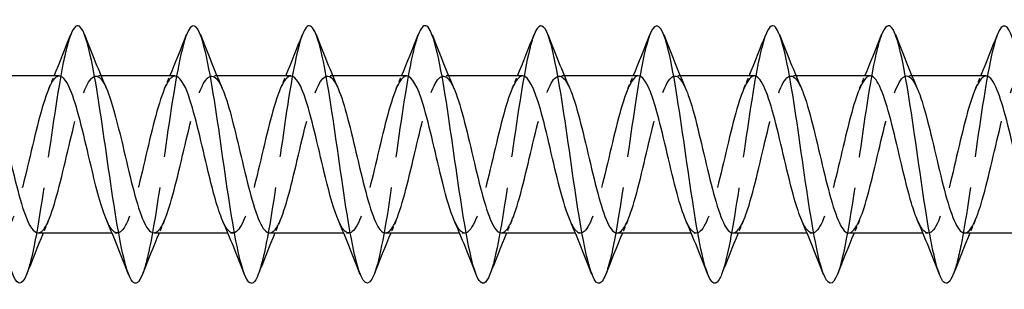
# Model space of a CAD drawing. Units: millimetres. Extents: x 1616 to 2727, y 1164 to 1641.
# Drawn here: x 2079 to 2117, y 1629 to 1639 of the extents above; entities that cross this region are included whole.
import ezdxf

# ---------------------------------------------------------------- set-up
doc = ezdxf.new("R2010")
doc.units = ezdxf.units.MM
doc.linetypes.add('DASHED', pattern=[0.2067, 0.1654, -0.0413])
doc.layers.add('Hidden', color=6, linetype='DASHED', lineweight=25)
doc.layers.add('Part', color=7, linetype='Continuous', lineweight=25)

msp = doc.modelspace()

# ---------------------------------------------------------------- linework, layer by layer
at = {"layer": 'Hidden', "ltscale": 0.386819}
for p, q in [((2082.188, 1637.25), (2081.985, 1637.25)), ((2086.688, 1637.25), (2086.485, 1637.25)), ((2091.188, 1637.25), (2090.985, 1637.25)), ((2095.688, 1637.25), (2095.485, 1637.25)), ((2100.188, 1637.25), (2099.985, 1637.25)), ((2104.688, 1637.25), (2104.485, 1637.25)), ((2109.188, 1637.25), (2108.985, 1637.25)), ((2113.688, 1637.25), (2113.485, 1637.25)), ((2082.815, 1631.15), (2082.612, 1631.15)), ((2087.315, 1631.15), (2087.112, 1631.15)), ((2091.815, 1631.15), (2091.612, 1631.15)), ((2096.315, 1631.15), (2096.112, 1631.15)), ((2100.815, 1631.15), (2100.612, 1631.15)), ((2105.315, 1631.15), (2105.112, 1631.15)), ((2109.815, 1631.15), (2109.612, 1631.15)), ((2114.315, 1631.15), (2114.112, 1631.15))]:
    msp.add_line(p, q, dxfattribs=at)
at = {"layer": 'Hidden', "ltscale": 29.192831}
msp.add_open_spline([(2081.006, 1638.844), (2080.911, 1638.601), (2080.815, 1638.238), (2080.72, 1637.77), (2080.496, 1636.678), (2080.272, 1635.042), (2080.049, 1633.497), (2079.825, 1631.952), (2079.602, 1630.535), (2079.378, 1629.796), (2079.35, 1629.703), (2079.322, 1629.62), (2079.294, 1629.549)], degree=3, knots=[218.715621, 218.715621, 218.715621, 218.715621, 219.116186, 219.116186, 219.116186, 220.05258, 220.05258, 220.05258, 220.988974, 220.988974, 220.988974, 221.107351, 221.107351, 221.107351, 221.107351], dxfattribs=at)
at = {"layer": 'Hidden', "ltscale": 29.192694}
msp.add_open_spline([(2085.506, 1638.85), (2085.476, 1638.773), (2085.445, 1638.682), (2085.414, 1638.578), (2085.191, 1637.825), (2084.967, 1636.398), (2084.743, 1634.851), (2084.52, 1633.303), (2084.296, 1631.673), (2084.073, 1630.593), (2083.98, 1630.143), (2083.887, 1629.792), (2083.794, 1629.556)], degree=3, knots=[212.432435, 212.432435, 212.432435, 212.432435, 212.561429, 212.561429, 212.561429, 213.497823, 213.497823, 213.497823, 214.434217, 214.434217, 214.434217, 214.824166, 214.824166, 214.824166, 214.824166], dxfattribs=at)
at = {"layer": 'Hidden', "ltscale": 29.194294}
msp.add_open_spline([(2090.006, 1638.851), (2089.817, 1638.36), (2089.627, 1637.374), (2089.438, 1636.157), (2089.214, 1634.72), (2088.991, 1632.997), (2088.767, 1631.654), (2088.609, 1630.705), (2088.451, 1629.962), (2088.294, 1629.553)], degree=3, knots=[206.14925, 206.14925, 206.14925, 206.14925, 206.943065, 206.943065, 206.943065, 207.879459, 207.879459, 207.879459, 208.54098, 208.54098, 208.54098, 208.54098], dxfattribs=at)
at = {"layer": 'Hidden', "ltscale": 29.193659}
msp.add_open_spline([(2094.506, 1638.844), (2094.382, 1638.524), (2094.257, 1637.999), (2094.132, 1637.319), (2093.909, 1636.099), (2093.685, 1634.408), (2093.462, 1632.901), (2093.239, 1631.399), (2093.016, 1630.117), (2092.794, 1629.547)], degree=3, knots=[199.866065, 199.866065, 199.866065, 199.866065, 200.388307, 200.388307, 200.388307, 201.324701, 201.324701, 201.324701, 202.257795, 202.257795, 202.257795, 202.257795], dxfattribs=at)
at = {"layer": 'Hidden', "ltscale": 29.191679}
msp.add_open_spline([(2099.006, 1638.847), (2098.947, 1638.696), (2098.887, 1638.498), (2098.827, 1638.253), (2098.603, 1637.339), (2098.38, 1635.805), (2098.156, 1634.244), (2097.933, 1632.683), (2097.709, 1631.135), (2097.486, 1630.199), (2097.422, 1629.931), (2097.358, 1629.715), (2097.294, 1629.554)], degree=3, knots=[193.582879, 193.582879, 193.582879, 193.582879, 193.833549, 193.833549, 193.833549, 194.769943, 194.769943, 194.769943, 195.706337, 195.706337, 195.706337, 195.97461, 195.97461, 195.97461, 195.97461], dxfattribs=at)
at = {"layer": 'Hidden', "ltscale": 29.193617}
msp.add_open_spline([(2103.506, 1638.853), (2103.288, 1638.292), (2103.069, 1637.05), (2102.851, 1635.584), (2102.627, 1634.084), (2102.404, 1632.387), (2102.18, 1631.15), (2102.051, 1630.437), (2101.922, 1629.887), (2101.794, 1629.556)], degree=3, knots=[187.299694, 187.299694, 187.299694, 187.299694, 188.215186, 188.215186, 188.215186, 189.15158, 189.15158, 189.15158, 189.691424, 189.691424, 189.691424, 189.691424], dxfattribs=at)
at = {"layer": 'Hidden', "ltscale": 29.194185}
msp.add_open_spline([(2108.006, 1638.846), (2107.853, 1638.448), (2107.699, 1637.736), (2107.545, 1636.822), (2107.322, 1635.493), (2107.098, 1633.771), (2106.875, 1632.325), (2106.681, 1631.071), (2106.487, 1630.05), (2106.294, 1629.549)], degree=3, knots=[181.016509, 181.016509, 181.016509, 181.016509, 181.660428, 181.660428, 181.660428, 182.596822, 182.596822, 182.596822, 183.408239, 183.408239, 183.408239, 183.408239], dxfattribs=at)
at = {"layer": 'Hidden', "ltscale": 29.192469}
msp.add_open_spline([(2112.506, 1638.844), (2112.418, 1638.619), (2112.329, 1638.289), (2112.24, 1637.868), (2112.016, 1636.807), (2111.793, 1635.188), (2111.569, 1633.637), (2111.346, 1632.086), (2111.122, 1630.642), (2110.899, 1629.865), (2110.864, 1629.743), (2110.829, 1629.638), (2110.794, 1629.55)], degree=3, knots=[174.733324, 174.733324, 174.733324, 174.733324, 175.10567, 175.10567, 175.10567, 176.042064, 176.042064, 176.042064, 176.978458, 176.978458, 176.978458, 177.125054, 177.125054, 177.125054, 177.125054], dxfattribs=at)
at = {"layer": 'Hidden', "ltscale": 29.193058}
msp.add_open_spline([(2117.006, 1638.851), (2116.982, 1638.791), (2116.958, 1638.722), (2116.934, 1638.645), (2116.711, 1637.93), (2116.487, 1636.531), (2116.264, 1634.99), (2116.04, 1633.449), (2115.817, 1631.804), (2115.593, 1630.692), (2115.493, 1630.195), (2115.393, 1629.81), (2115.294, 1629.556)], degree=3, knots=[168.450138, 168.450138, 168.450138, 168.450138, 168.550913, 168.550913, 168.550913, 169.487307, 169.487307, 169.487307, 170.423701, 170.423701, 170.423701, 170.841868, 170.841868, 170.841868, 170.841868], dxfattribs=at)
at = {"layer": 'Hidden', "ltscale": 28.105402}
msp.add_open_spline([(2080.565, 1637.241), (2080.47, 1637.244), (2080.375, 1637.168), (2080.28, 1637.01), (2080.027, 1636.592), (2079.774, 1635.612), (2079.521, 1634.542), (2079.268, 1633.471), (2079.015, 1632.353), (2078.762, 1631.724), (2078.509, 1631.095), (2078.256, 1630.98), (2078.003, 1631.435), (2077.97, 1631.494), (2077.938, 1631.562), (2077.905, 1631.638)], degree=3, knots=[218.340689, 218.340689, 218.340689, 218.340689, 218.739661, 218.739661, 218.739661, 219.799223, 219.799223, 219.799223, 220.858784, 220.858784, 220.858784, 221.918345, 221.918345, 221.918345, 222.055247, 222.055247, 222.055247, 222.055247], dxfattribs=at)
at = {"layer": 'Hidden', "ltscale": 28.105024}
msp.add_open_spline([(2079.735, 1631.158), (2079.821, 1631.155), (2079.907, 1631.217), (2079.993, 1631.346), (2080.246, 1631.726), (2080.499, 1632.677), (2080.752, 1633.742), (2081.005, 1634.807), (2081.258, 1635.943), (2081.511, 1636.606), (2081.764, 1637.268), (2082.016, 1637.429), (2082.269, 1637.012), (2082.311, 1636.943), (2082.353, 1636.859), (2082.395, 1636.761)], degree=3, knots=[-221.482282, -221.482282, -221.482282, -221.482282, -221.121854, -221.121854, -221.121854, -220.062292, -220.062292, -220.062292, -219.002731, -219.002731, -219.002731, -217.943169, -217.943169, -217.943169, -217.767725, -217.767725, -217.767725, -217.767725], dxfattribs=at)
at = {"layer": 'Hidden', "ltscale": 1.015128}
for points in [[(2080.155, 1636.763), (2080.225, 1636.924), (2080.294, 1637.087), (2080.362, 1637.25)], [(2084.655, 1636.763), (2084.725, 1636.924), (2084.794, 1637.087), (2084.862, 1637.25)], [(2089.155, 1636.763), (2089.225, 1636.924), (2089.294, 1637.087), (2089.362, 1637.25)], [(2093.655, 1636.763), (2093.725, 1636.924), (2093.794, 1637.087), (2093.862, 1637.25)], [(2098.155, 1636.763), (2098.225, 1636.924), (2098.294, 1637.087), (2098.362, 1637.25)], [(2102.655, 1636.763), (2102.725, 1636.924), (2102.794, 1637.087), (2102.862, 1637.25)], [(2107.155, 1636.763), (2107.225, 1636.924), (2107.294, 1637.087), (2107.362, 1637.25)], [(2111.655, 1636.763), (2111.725, 1636.924), (2111.794, 1637.087), (2111.862, 1637.25)], [(2116.155, 1636.763), (2116.225, 1636.924), (2116.294, 1637.087), (2116.362, 1637.25)], [(2080.145, 1631.637), (2080.075, 1631.476), (2080.006, 1631.313), (2079.938, 1631.15)], [(2084.645, 1631.637), (2084.575, 1631.476), (2084.506, 1631.313), (2084.438, 1631.15)], [(2089.145, 1631.637), (2089.075, 1631.476), (2089.006, 1631.313), (2088.938, 1631.15)], [(2093.645, 1631.637), (2093.575, 1631.476), (2093.506, 1631.313), (2093.438, 1631.15)], [(2098.145, 1631.637), (2098.075, 1631.476), (2098.006, 1631.313), (2097.938, 1631.15)], [(2102.645, 1631.637), (2102.575, 1631.476), (2102.506, 1631.313), (2102.438, 1631.15)], [(2107.145, 1631.637), (2107.075, 1631.476), (2107.006, 1631.313), (2106.938, 1631.15)], [(2111.645, 1631.637), (2111.575, 1631.476), (2111.506, 1631.313), (2111.438, 1631.15)], [(2116.145, 1631.637), (2116.075, 1631.476), (2116.006, 1631.313), (2115.938, 1631.15)]]:
    msp.add_open_spline(points, degree=3, dxfattribs=at)
at = {"layer": 'Hidden', "ltscale": 28.104759}
msp.add_open_spline([(2085.065, 1637.243), (2084.988, 1637.246), (2084.91, 1637.196), (2084.833, 1637.091), (2084.58, 1636.747), (2084.327, 1635.824), (2084.074, 1634.765), (2083.821, 1633.707), (2083.568, 1632.555), (2083.315, 1631.863), (2083.062, 1631.171), (2082.809, 1630.966), (2082.556, 1631.348), (2082.506, 1631.424), (2082.455, 1631.522), (2082.405, 1631.64)], degree=3, knots=[212.057504, 212.057504, 212.057504, 212.057504, 212.382292, 212.382292, 212.382292, 213.441854, 213.441854, 213.441854, 214.501415, 214.501415, 214.501415, 215.560977, 215.560977, 215.560977, 215.772061, 215.772061, 215.772061, 215.772061], dxfattribs=at)
at = {"layer": 'Hidden', "ltscale": 28.105776}
msp.add_open_spline([(2084.235, 1631.159), (2084.338, 1631.157), (2084.442, 1631.248), (2084.546, 1631.434), (2084.799, 1631.887), (2085.052, 1632.892), (2085.305, 1633.967), (2085.558, 1635.041), (2085.811, 1636.141), (2086.064, 1636.738), (2086.317, 1637.335), (2086.57, 1637.406), (2086.823, 1636.917), (2086.847, 1636.87), (2086.871, 1636.818), (2086.895, 1636.762)], degree=3, knots=[-215.199097, -215.199097, -215.199097, -215.199097, -214.764485, -214.764485, -214.764485, -213.704923, -213.704923, -213.704923, -212.645362, -212.645362, -212.645362, -211.585801, -211.585801, -211.585801, -211.484539, -211.484539, -211.484539, -211.484539], dxfattribs=at)
at = {"layer": 'Hidden', "ltscale": 28.104601}
msp.add_open_spline([(2089.565, 1637.245), (2089.505, 1637.247), (2089.446, 1637.218), (2089.386, 1637.155), (2089.133, 1636.888), (2088.88, 1636.027), (2088.627, 1634.986), (2088.374, 1633.945), (2088.121, 1632.766), (2087.868, 1632.014), (2087.615, 1631.263), (2087.362, 1630.97), (2087.109, 1631.275), (2087.041, 1631.358), (2086.973, 1631.482), (2086.905, 1631.641)], degree=3, knots=[205.774319, 205.774319, 205.774319, 205.774319, 206.024924, 206.024924, 206.024924, 207.084485, 207.084485, 207.084485, 208.144047, 208.144047, 208.144047, 209.203608, 209.203608, 209.203608, 209.488876, 209.488876, 209.488876, 209.488876], dxfattribs=at)
at = {"layer": 'Hidden', "ltscale": 28.106291}
msp.add_open_spline([(2088.735, 1631.16), (2088.856, 1631.159), (2088.978, 1631.284), (2089.099, 1631.536), (2089.352, 1632.061), (2089.605, 1633.115), (2089.858, 1634.193), (2090.111, 1635.27), (2090.364, 1636.327), (2090.617, 1636.856), (2090.87, 1637.386), (2091.123, 1637.366), (2091.376, 1636.807), (2091.382, 1636.792), (2091.389, 1636.778), (2091.395, 1636.763)], degree=3, knots=[-208.915911, -208.915911, -208.915911, -208.915911, -208.407116, -208.407116, -208.407116, -207.347555, -207.347555, -207.347555, -206.287993, -206.287993, -206.287993, -205.228432, -205.228432, -205.228432, -205.201354, -205.201354, -205.201354, -205.201354], dxfattribs=at)
at = {"layer": 'Hidden', "ltscale": 28.105017}
msp.add_open_spline([(2094.065, 1637.247), (2094.023, 1637.249), (2093.981, 1637.234), (2093.939, 1637.203), (2093.686, 1637.014), (2093.433, 1636.22), (2093.18, 1635.202), (2092.927, 1634.185), (2092.674, 1632.984), (2092.421, 1632.178), (2092.168, 1631.372), (2091.915, 1630.991), (2091.662, 1631.219), (2091.577, 1631.297), (2091.491, 1631.443), (2091.405, 1631.643)], degree=3, knots=[199.491134, 199.491134, 199.491134, 199.491134, 199.667555, 199.667555, 199.667555, 200.727117, 200.727117, 200.727117, 201.786678, 201.786678, 201.786678, 202.84624, 202.84624, 202.84624, 203.205691, 203.205691, 203.205691, 203.205691], dxfattribs=at)
at = {"layer": 'Hidden', "ltscale": 28.106283}
msp.add_open_spline([(2093.235, 1631.16), (2093.374, 1631.161), (2093.513, 1631.327), (2093.652, 1631.654), (2093.905, 1632.247), (2094.158, 1633.344), (2094.411, 1634.419), (2094.664, 1635.493), (2094.917, 1636.502), (2095.17, 1636.96), (2095.412, 1637.398), (2095.653, 1637.317), (2095.895, 1636.763)], degree=3, knots=[-202.632726, -202.632726, -202.632726, -202.632726, -202.049748, -202.049748, -202.049748, -200.990186, -200.990186, -200.990186, -199.930625, -199.930625, -199.930625, -198.918169, -198.918169, -198.918169, -198.918169], dxfattribs=at)
at = {"layer": 'Hidden', "ltscale": 28.105766}
msp.add_open_spline([(2098.565, 1637.249), (2098.541, 1637.25), (2098.516, 1637.245), (2098.492, 1637.234), (2098.239, 1637.124), (2097.986, 1636.401), (2097.733, 1635.413), (2097.48, 1634.425), (2097.227, 1633.21), (2096.974, 1632.353), (2096.721, 1631.496), (2096.468, 1631.03), (2096.215, 1631.18), (2096.112, 1631.241), (2096.008, 1631.404), (2095.905, 1631.644)], degree=3, knots=[193.207948, 193.207948, 193.207948, 193.207948, 193.310187, 193.310187, 193.310187, 194.369748, 194.369748, 194.369748, 195.429309, 195.429309, 195.429309, 196.488871, 196.488871, 196.488871, 196.922506, 196.922506, 196.922506, 196.922506], dxfattribs=at)
at = {"layer": 'Hidden', "ltscale": 28.106901}
msp.add_open_spline([(2097.735, 1631.159), (2097.892, 1631.162), (2098.049, 1631.377), (2098.205, 1631.785), (2098.458, 1632.443), (2098.711, 1633.578), (2098.964, 1634.643), (2099.217, 1635.709), (2099.47, 1636.664), (2099.723, 1637.049), (2099.947, 1637.39), (2100.171, 1637.271), (2100.395, 1636.761)], degree=3, knots=[-196.349541, -196.349541, -196.349541, -196.349541, -195.692379, -195.692379, -195.692379, -194.632818, -194.632818, -194.632818, -193.573256, -193.573256, -193.573256, -192.634983, -192.634983, -192.634983, -192.634983], dxfattribs=at)
at = {"layer": 'Hidden', "ltscale": 28.106289}
msp.add_open_spline([(2103.065, 1637.25), (2103.059, 1637.25), (2103.052, 1637.25), (2103.045, 1637.249), (2102.792, 1637.219), (2102.539, 1636.571), (2102.286, 1635.617), (2102.033, 1634.663), (2101.78, 1633.441), (2101.527, 1632.538), (2101.275, 1631.635), (2101.022, 1631.086), (2100.769, 1631.156), (2100.647, 1631.19), (2100.526, 1631.365), (2100.405, 1631.645)], degree=3, knots=[186.924763, 186.924763, 186.924763, 186.924763, 186.952818, 186.952818, 186.952818, 188.012379, 188.012379, 188.012379, 189.071941, 189.071941, 189.071941, 190.131502, 190.131502, 190.131502, 190.63932, 190.63932, 190.63932, 190.63932], dxfattribs=at)
at = {"layer": 'Hidden', "ltscale": 28.107555}
msp.add_open_spline([(2102.235, 1631.157), (2102.409, 1631.163), (2102.584, 1631.433), (2102.759, 1631.93), (2103.011, 1632.649), (2103.264, 1633.815), (2103.517, 1634.866), (2103.77, 1635.917), (2104.023, 1636.812), (2104.276, 1637.122), (2104.483, 1637.374), (2104.689, 1637.228), (2104.895, 1636.76)], degree=3, knots=[-190.066356, -190.066356, -190.066356, -190.066356, -189.33501, -189.33501, -189.33501, -188.275449, -188.275449, -188.275449, -187.215888, -187.215888, -187.215888, -186.351798, -186.351798, -186.351798, -186.351798], dxfattribs=at)
at = {"layer": 'Hidden', "ltscale": 28.106279}
msp.add_open_spline([(2107.565, 1637.25), (2107.323, 1637.246), (2107.081, 1636.688), (2106.839, 1635.813), (2106.586, 1634.899), (2106.334, 1633.676), (2106.081, 1632.732), (2105.828, 1631.788), (2105.575, 1631.16), (2105.322, 1631.15), (2105.183, 1631.145), (2105.044, 1631.326), (2104.905, 1631.645)], degree=3, knots=[180.641578, 180.641578, 180.641578, 180.641578, 181.655011, 181.655011, 181.655011, 182.714572, 182.714572, 182.714572, 183.774134, 183.774134, 183.774134, 184.356135, 184.356135, 184.356135, 184.356135], dxfattribs=at)
at = {"layer": 'Hidden', "ltscale": 28.107773}
msp.add_open_spline([(2106.735, 1631.155), (2106.927, 1631.162), (2107.119, 1631.497), (2107.312, 1632.087), (2107.565, 1632.864), (2107.818, 1634.054), (2108.071, 1635.085), (2108.323, 1636.116), (2108.576, 1636.947), (2108.829, 1637.179), (2109.018, 1637.351), (2109.207, 1637.186), (2109.395, 1636.758)], degree=3, knots=[-183.78317, -183.78317, -183.78317, -183.78317, -182.977642, -182.977642, -182.977642, -181.91808, -181.91808, -181.91808, -180.858519, -180.858519, -180.858519, -180.068613, -180.068613, -180.068613, -180.068613], dxfattribs=at)
at = {"layer": 'Hidden', "ltscale": 28.106892}
msp.add_open_spline([(2112.065, 1637.248), (2111.841, 1637.242), (2111.617, 1636.771), (2111.393, 1636.001), (2111.14, 1635.131), (2110.887, 1633.914), (2110.634, 1632.934), (2110.381, 1631.954), (2110.128, 1631.25), (2109.875, 1631.161), (2109.718, 1631.105), (2109.562, 1631.287), (2109.405, 1631.645)], degree=3, knots=[174.358392, 174.358392, 174.358392, 174.358392, 175.297642, 175.297642, 175.297642, 176.357204, 176.357204, 176.357204, 177.416765, 177.416765, 177.416765, 178.07295, 178.07295, 178.07295, 178.07295], dxfattribs=at)
at = {"layer": 'Hidden', "ltscale": 28.107443}
msp.add_open_spline([(2111.235, 1631.153), (2111.445, 1631.161), (2111.655, 1631.567), (2111.865, 1632.256), (2112.118, 1633.086), (2112.371, 1634.294), (2112.624, 1635.299), (2112.877, 1636.304), (2113.13, 1637.066), (2113.382, 1637.219), (2113.553, 1637.322), (2113.724, 1637.145), (2113.895, 1636.756)], degree=3, knots=[-177.499985, -177.499985, -177.499985, -177.499985, -176.620273, -176.620273, -176.620273, -175.560712, -175.560712, -175.560712, -174.50115, -174.50115, -174.50115, -173.785428, -173.785428, -173.785428, -173.785428], dxfattribs=at)
at = {"layer": 'Hidden', "ltscale": 28.107548}
msp.add_open_spline([(2116.565, 1637.247), (2116.359, 1637.239), (2116.152, 1636.848), (2115.946, 1636.178), (2115.693, 1635.358), (2115.44, 1634.154), (2115.187, 1633.143), (2114.934, 1632.133), (2114.681, 1631.357), (2114.428, 1631.188), (2114.254, 1631.071), (2114.079, 1631.247), (2113.905, 1631.644)], degree=3, knots=[168.075207, 168.075207, 168.075207, 168.075207, 168.940273, 168.940273, 168.940273, 169.999835, 169.999835, 169.999835, 171.059396, 171.059396, 171.059396, 171.789764, 171.789764, 171.789764, 171.789764], dxfattribs=at)
at = {"layer": 'Hidden', "ltscale": 28.106747}
msp.add_open_spline([(2115.735, 1631.151), (2115.962, 1631.158), (2116.19, 1631.645), (2116.418, 1632.436), (2116.671, 1633.314), (2116.924, 1634.533), (2117.177, 1635.506), (2117.43, 1636.48), (2117.683, 1637.169), (2117.936, 1637.243), (2118.089, 1637.288), (2118.242, 1637.106), (2118.395, 1636.755)], degree=3, knots=[-171.2168, -171.2168, -171.2168, -171.2168, -170.262904, -170.262904, -170.262904, -169.203343, -169.203343, -169.203343, -168.143782, -168.143782, -168.143782, -167.502242, -167.502242, -167.502242, -167.502242], dxfattribs=at)
at = {"layer": 'Part'}
for p, q in [((2080.565, 1637.25), (2077.688, 1637.25)), ((2085.065, 1637.25), (2082.188, 1637.25)), ((2089.565, 1637.25), (2086.688, 1637.25)), ((2094.065, 1637.25), (2091.188, 1637.25)), ((2098.565, 1637.25), (2095.688, 1637.25)), ((2103.065, 1637.25), (2100.188, 1637.25)), ((2107.565, 1637.25), (2104.688, 1637.25)), ((2112.065, 1637.25), (2109.188, 1637.25)), ((2116.565, 1637.25), (2113.688, 1637.25)), ((2082.612, 1631.15), (2079.735, 1631.15)), ((2087.112, 1631.15), (2084.235, 1631.15)), ((2091.612, 1631.15), (2088.735, 1631.15)), ((2096.112, 1631.15), (2093.235, 1631.15)), ((2100.612, 1631.15), (2097.735, 1631.15)), ((2105.112, 1631.15), (2102.235, 1631.15)), ((2109.612, 1631.15), (2106.735, 1631.15)), ((2114.112, 1631.15), (2111.235, 1631.15)), ((2118.612, 1631.15), (2115.735, 1631.15))]:
    msp.add_line(p, q, dxfattribs=at)
for points, knots in [([(2092.794, 1629.547), (2092.793, 1629.545), (2092.792, 1629.543), (2092.791, 1629.541), (2092.568, 1628.975), (2092.344, 1629.141), (2092.121, 1629.976), (2091.897, 1630.812), (2091.673, 1632.295), (2091.45, 1633.852), (2091.226, 1635.409), (2091.003, 1637.001), (2090.779, 1638.011), (2090.556, 1639.021), (2090.332, 1639.425), (2090.109, 1639.066), (2090.075, 1639.011), (2090.041, 1638.939), (2090.006, 1638.851)], [202.257795, 202.257795, 202.257795, 202.257795, 202.261095, 202.261095, 202.261095, 203.197489, 203.197489, 203.197489, 204.133883, 204.133883, 204.133883, 205.070277, 205.070277, 205.070277, 206.006671, 206.006671, 206.006671, 206.14925, 206.14925, 206.14925, 206.14925]), ([(2106.294, 1629.549), (2106.264, 1629.472), (2106.234, 1629.407), (2106.204, 1629.355), (2105.98, 1628.969), (2105.757, 1629.343), (2105.533, 1630.332), (2105.31, 1631.322), (2105.086, 1632.902), (2104.863, 1634.46), (2104.639, 1636.019), (2104.416, 1637.517), (2104.192, 1638.376), (2103.969, 1639.234), (2103.745, 1639.431), (2103.521, 1638.89), (2103.516, 1638.878), (2103.511, 1638.865), (2103.506, 1638.853)], [183.408239, 183.408239, 183.408239, 183.408239, 183.533216, 183.533216, 183.533216, 184.46961, 184.46961, 184.46961, 185.406004, 185.406004, 185.406004, 186.342398, 186.342398, 186.342398, 187.278792, 187.278792, 187.278792, 187.299694, 187.299694, 187.299694, 187.299694]), ([(2079.294, 1629.549), (2079.098, 1629.058), (2078.903, 1629.098), (2078.708, 1629.683), (2078.484, 1630.352), (2078.261, 1631.717), (2078.037, 1633.249), (2077.813, 1634.781), (2077.59, 1636.443), (2077.366, 1637.59), (2077.143, 1638.737), (2076.919, 1639.342), (2076.696, 1639.169), (2076.633, 1639.121), (2076.57, 1639.011), (2076.506, 1638.847)], [221.107351, 221.107351, 221.107351, 221.107351, 221.925368, 221.925368, 221.925368, 222.861762, 222.861762, 222.861762, 223.798156, 223.798156, 223.798156, 224.73455, 224.73455, 224.73455, 224.998806, 224.998806, 224.998806, 224.998806]), ([(2083.794, 1629.556), (2083.663, 1629.225), (2083.533, 1629.118), (2083.402, 1629.273), (2083.179, 1629.54), (2082.955, 1630.571), (2082.732, 1631.967), (2082.508, 1633.364), (2082.284, 1635.091), (2082.061, 1636.48), (2081.837, 1637.869), (2081.614, 1638.885), (2081.39, 1639.135), (2081.262, 1639.278), (2081.134, 1639.169), (2081.006, 1638.844)], [214.824166, 214.824166, 214.824166, 214.824166, 215.370611, 215.370611, 215.370611, 216.307004, 216.307004, 216.307004, 217.243398, 217.243398, 217.243398, 218.179792, 218.179792, 218.179792, 218.715621, 218.715621, 218.715621, 218.715621]), ([(2088.294, 1629.553), (2088.228, 1629.383), (2088.162, 1629.271), (2088.097, 1629.225), (2087.873, 1629.069), (2087.65, 1629.691), (2087.426, 1630.849), (2087.202, 1632.007), (2086.979, 1633.674), (2086.755, 1635.203), (2086.532, 1636.732), (2086.308, 1638.086), (2086.085, 1638.74), (2085.892, 1639.304), (2085.699, 1639.335), (2085.506, 1638.85)], [208.54098, 208.54098, 208.54098, 208.54098, 208.815853, 208.815853, 208.815853, 209.752247, 209.752247, 209.752247, 210.688641, 210.688641, 210.688641, 211.625035, 211.625035, 211.625035, 212.432435, 212.432435, 212.432435, 212.432435]), ([(2097.294, 1629.554), (2097.134, 1629.152), (2096.975, 1629.092), (2096.815, 1629.413), (2096.591, 1629.864), (2096.368, 1631.056), (2096.144, 1632.527), (2095.921, 1633.998), (2095.697, 1635.711), (2095.474, 1637.003), (2095.25, 1638.296), (2095.027, 1639.135), (2094.803, 1639.196), (2094.704, 1639.223), (2094.605, 1639.098), (2094.506, 1638.844)], [195.97461, 195.97461, 195.97461, 195.97461, 196.642731, 196.642731, 196.642731, 197.579125, 197.579125, 197.579125, 198.515519, 198.515519, 198.515519, 199.451913, 199.451913, 199.451913, 199.866065, 199.866065, 199.866065, 199.866065]), ([(2101.794, 1629.556), (2101.699, 1629.312), (2101.604, 1629.187), (2101.51, 1629.201), (2101.286, 1629.235), (2101.062, 1630.048), (2100.839, 1631.324), (2100.615, 1632.601), (2100.392, 1634.31), (2100.168, 1635.79), (2099.945, 1637.27), (2099.721, 1638.483), (2099.498, 1638.96), (2099.334, 1639.31), (2099.17, 1639.258), (2099.006, 1638.847)], [189.691424, 189.691424, 189.691424, 189.691424, 190.087974, 190.087974, 190.087974, 191.024368, 191.024368, 191.024368, 191.960762, 191.960762, 191.960762, 192.897156, 192.897156, 192.897156, 193.582879, 193.582879, 193.582879, 193.582879]), ([(2110.794, 1629.55), (2110.605, 1629.076), (2110.416, 1629.094), (2110.228, 1629.624), (2110.004, 1630.253), (2109.781, 1631.588), (2109.557, 1633.111), (2109.334, 1634.634), (2109.11, 1636.309), (2108.887, 1637.485), (2108.663, 1638.662), (2108.439, 1639.312), (2108.216, 1639.183), (2108.146, 1639.143), (2108.076, 1639.027), (2108.006, 1638.846)], [177.125054, 177.125054, 177.125054, 177.125054, 177.914852, 177.914852, 177.914852, 178.851246, 178.851246, 178.851246, 179.78764, 179.78764, 179.78764, 180.724034, 180.724034, 180.724034, 181.016509, 181.016509, 181.016509, 181.016509]), ([(2115.294, 1629.556), (2115.17, 1629.242), (2115.046, 1629.128), (2114.922, 1629.251), (2114.699, 1629.474), (2114.475, 1630.466), (2114.252, 1631.842), (2114.028, 1633.218), (2113.805, 1634.945), (2113.581, 1636.354), (2113.358, 1637.762), (2113.134, 1638.817), (2112.91, 1639.111), (2112.776, 1639.288), (2112.641, 1639.185), (2112.506, 1638.844)], [170.841868, 170.841868, 170.841868, 170.841868, 171.360094, 171.360094, 171.360094, 172.296488, 172.296488, 172.296488, 173.232882, 173.232882, 173.232882, 174.169276, 174.169276, 174.169276, 174.733324, 174.733324, 174.733324, 174.733324]), ([(2119.794, 1629.552), (2119.735, 1629.4), (2119.676, 1629.294), (2119.617, 1629.241), (2119.393, 1629.041), (2119.17, 1629.617), (2118.946, 1630.746), (2118.723, 1631.874), (2118.499, 1633.527), (2118.276, 1635.064), (2118.052, 1636.601), (2117.828, 1637.985), (2117.605, 1638.679), (2117.405, 1639.298), (2117.206, 1639.354), (2117.006, 1638.851)], [164.558683, 164.558683, 164.558683, 164.558683, 164.805337, 164.805337, 164.805337, 165.741731, 165.741731, 165.741731, 166.678125, 166.678125, 166.678125, 167.614519, 167.614519, 167.614519, 168.450138, 168.450138, 168.450138, 168.450138]), ([(2082.405, 1631.64), (2082.202, 1632.113), (2082, 1632.893), (2081.797, 1633.746), (2081.544, 1634.811), (2081.291, 1635.947), (2081.038, 1636.608), (2080.881, 1637.02), (2080.723, 1637.238), (2080.565, 1637.241)], [215.772061, 215.772061, 215.772061, 215.772061, 216.620538, 216.620538, 216.620538, 217.6801, 217.6801, 217.6801, 218.340689, 218.340689, 218.340689, 218.340689]), ([(2086.905, 1631.641), (2086.72, 1632.073), (2086.535, 1632.756), (2086.35, 1633.524), (2086.097, 1634.574), (2085.844, 1635.741), (2085.592, 1636.463), (2085.416, 1636.964), (2085.241, 1637.237), (2085.065, 1637.243)], [209.488876, 209.488876, 209.488876, 209.488876, 210.26317, 210.26317, 210.26317, 211.322731, 211.322731, 211.322731, 212.057504, 212.057504, 212.057504, 212.057504]), ([(2091.405, 1631.643), (2091.238, 1632.033), (2091.071, 1632.625), (2090.903, 1633.305), (2090.651, 1634.335), (2090.398, 1635.526), (2090.145, 1636.305), (2089.952, 1636.9), (2089.758, 1637.238), (2089.565, 1637.245)], [203.205691, 203.205691, 203.205691, 203.205691, 203.905801, 203.905801, 203.905801, 204.965362, 204.965362, 204.965362, 205.774319, 205.774319, 205.774319, 205.774319]), ([(2095.905, 1631.644), (2095.755, 1631.991), (2095.606, 1632.499), (2095.457, 1633.092), (2095.204, 1634.095), (2094.951, 1635.304), (2094.698, 1636.136), (2094.487, 1636.83), (2094.276, 1637.239), (2094.065, 1637.247)], [196.922506, 196.922506, 196.922506, 196.922506, 197.548432, 197.548432, 197.548432, 198.607994, 198.607994, 198.607994, 199.491134, 199.491134, 199.491134, 199.491134]), ([(2100.405, 1631.645), (2100.273, 1631.95), (2100.141, 1632.378), (2100.01, 1632.884), (2099.757, 1633.856), (2099.504, 1635.075), (2099.251, 1635.956), (2099.022, 1636.752), (2098.794, 1637.243), (2098.565, 1637.249)], [190.63932, 190.63932, 190.63932, 190.63932, 191.191064, 191.191064, 191.191064, 192.250625, 192.250625, 192.250625, 193.207948, 193.207948, 193.207948, 193.207948]), ([(2104.905, 1631.645), (2104.791, 1631.907), (2104.677, 1632.263), (2104.563, 1632.684), (2104.31, 1633.618), (2104.057, 1634.842), (2103.804, 1635.766), (2103.558, 1636.666), (2103.312, 1637.248), (2103.065, 1637.25)], [184.356135, 184.356135, 184.356135, 184.356135, 184.833695, 184.833695, 184.833695, 185.893256, 185.893256, 185.893256, 186.924763, 186.924763, 186.924763, 186.924763]), ([(2109.405, 1631.645), (2109.309, 1631.865), (2109.212, 1632.152), (2109.116, 1632.492), (2108.863, 1633.384), (2108.61, 1634.605), (2108.357, 1635.568), (2108.104, 1636.531), (2107.851, 1637.197), (2107.598, 1637.247), (2107.587, 1637.249), (2107.576, 1637.25), (2107.565, 1637.25)], [178.07295, 178.07295, 178.07295, 178.07295, 178.476326, 178.476326, 178.476326, 179.535888, 179.535888, 179.535888, 180.595449, 180.595449, 180.595449, 180.641578, 180.641578, 180.641578, 180.641578]), ([(2113.905, 1631.644), (2113.826, 1631.823), (2113.748, 1632.047), (2113.669, 1632.309), (2113.416, 1633.155), (2113.163, 1634.366), (2112.91, 1635.362), (2112.657, 1636.358), (2112.404, 1637.099), (2112.151, 1637.228), (2112.123, 1637.243), (2112.094, 1637.249), (2112.065, 1637.248)], [171.789764, 171.789764, 171.789764, 171.789764, 172.118958, 172.118958, 172.118958, 173.178519, 173.178519, 173.178519, 174.238081, 174.238081, 174.238081, 174.358392, 174.358392, 174.358392, 174.358392]), ([(2118.405, 1631.642), (2118.344, 1631.78), (2118.283, 1631.946), (2118.222, 1632.137), (2117.969, 1632.931), (2117.716, 1634.126), (2117.463, 1635.15), (2117.21, 1636.174), (2116.958, 1636.984), (2116.705, 1637.192), (2116.658, 1637.231), (2116.612, 1637.248), (2116.565, 1637.247)], [165.506579, 165.506579, 165.506579, 165.506579, 165.761589, 165.761589, 165.761589, 166.821151, 166.821151, 166.821151, 167.880712, 167.880712, 167.880712, 168.075207, 168.075207, 168.075207, 168.075207]), ([(2077.895, 1636.759), (2078.088, 1636.308), (2078.282, 1635.579), (2078.475, 1634.77), (2078.728, 1633.711), (2078.981, 1632.559), (2079.234, 1631.866), (2079.401, 1631.408), (2079.568, 1631.163), (2079.735, 1631.158)], [-224.05091, -224.05091, -224.05091, -224.05091, -223.240976, -223.240976, -223.240976, -222.181415, -222.181415, -222.181415, -221.482282, -221.482282, -221.482282, -221.482282]), ([(2082.395, 1636.761), (2082.606, 1636.268), (2082.817, 1635.439), (2083.028, 1634.546), (2083.281, 1633.476), (2083.534, 1632.357), (2083.787, 1631.726), (2083.936, 1631.355), (2084.086, 1631.162), (2084.235, 1631.159)], [-217.767725, -217.767725, -217.767725, -217.767725, -216.883608, -216.883608, -216.883608, -215.824046, -215.824046, -215.824046, -215.199097, -215.199097, -215.199097, -215.199097]), ([(2086.895, 1636.762), (2087.124, 1636.23), (2087.353, 1635.294), (2087.581, 1634.321), (2087.834, 1633.244), (2088.087, 1632.165), (2088.34, 1631.601), (2088.472, 1631.308), (2088.603, 1631.16), (2088.735, 1631.16)], [-211.484539, -211.484539, -211.484539, -211.484539, -210.526239, -210.526239, -210.526239, -209.466678, -209.466678, -209.466678, -208.915911, -208.915911, -208.915911, -208.915911]), ([(2091.395, 1636.763), (2091.642, 1636.192), (2091.888, 1635.143), (2092.135, 1634.094), (2092.388, 1633.018), (2092.64, 1631.984), (2092.893, 1631.49), (2093.007, 1631.268), (2093.121, 1631.158), (2093.235, 1631.16)], [-205.201354, -205.201354, -205.201354, -205.201354, -204.168871, -204.168871, -204.168871, -203.109309, -203.109309, -203.109309, -202.632726, -202.632726, -202.632726, -202.632726]), ([(2095.895, 1636.763), (2095.906, 1636.737), (2095.918, 1636.71), (2095.929, 1636.682), (2096.182, 1636.056), (2096.435, 1634.94), (2096.688, 1633.869), (2096.941, 1632.798), (2097.194, 1631.815), (2097.447, 1631.394), (2097.543, 1631.233), (2097.639, 1631.156), (2097.735, 1631.159)], [-198.918169, -198.918169, -198.918169, -198.918169, -198.871063, -198.871063, -198.871063, -197.811502, -197.811502, -197.811502, -196.75194, -196.75194, -196.75194, -196.349541, -196.349541, -196.349541, -196.349541]), ([(2100.395, 1636.761), (2100.424, 1636.695), (2100.453, 1636.623), (2100.482, 1636.544), (2100.735, 1635.855), (2100.988, 1634.704), (2101.241, 1633.645), (2101.494, 1632.586), (2101.747, 1631.66), (2102, 1631.313), (2102.078, 1631.205), (2102.156, 1631.155), (2102.235, 1631.157)], [-192.634983, -192.634983, -192.634983, -192.634983, -192.513695, -192.513695, -192.513695, -191.454133, -191.454133, -191.454133, -190.394572, -190.394572, -190.394572, -190.066356, -190.066356, -190.066356, -190.066356]), ([(2104.895, 1636.76), (2104.942, 1636.654), (2104.988, 1636.531), (2105.035, 1636.393), (2105.288, 1635.644), (2105.541, 1634.466), (2105.794, 1633.424), (2106.047, 1632.382), (2106.3, 1631.519), (2106.553, 1631.248), (2106.613, 1631.183), (2106.674, 1631.153), (2106.735, 1631.155)], [-186.351798, -186.351798, -186.351798, -186.351798, -186.156326, -186.156326, -186.156326, -185.096765, -185.096765, -185.096765, -184.037203, -184.037203, -184.037203, -183.78317, -183.78317, -183.78317, -183.78317]), ([(2109.395, 1636.758), (2109.459, 1636.611), (2109.524, 1636.434), (2109.588, 1636.23), (2109.841, 1635.426), (2110.094, 1634.226), (2110.347, 1633.208), (2110.6, 1632.189), (2110.853, 1631.392), (2111.106, 1631.199), (2111.149, 1631.166), (2111.192, 1631.151), (2111.235, 1631.153)], [-180.068613, -180.068613, -180.068613, -180.068613, -179.798957, -179.798957, -179.798957, -178.739396, -178.739396, -178.739396, -177.679835, -177.679835, -177.679835, -177.499985, -177.499985, -177.499985, -177.499985]), ([(2113.895, 1636.756), (2113.977, 1636.569), (2114.059, 1636.333), (2114.141, 1636.055), (2114.394, 1635.201), (2114.647, 1633.986), (2114.9, 1632.997), (2115.153, 1632.007), (2115.406, 1631.281), (2115.659, 1631.167), (2115.684, 1631.156), (2115.71, 1631.15), (2115.735, 1631.151)], [-173.785428, -173.785428, -173.785428, -173.785428, -173.441589, -173.441589, -173.441589, -172.382027, -172.382027, -172.382027, -171.322466, -171.322466, -171.322466, -171.2168, -171.2168, -171.2168, -171.2168])]:
    msp.add_open_spline(points, degree=3, knots=knots, dxfattribs=at)
for points in [[(2080.362, 1637.25), (2080.584, 1637.78), (2080.797, 1638.316), (2081.006, 1638.853)], [(2081.544, 1638.853), (2081.818, 1638.151), (2082.098, 1637.449), (2082.395, 1636.763)], [(2084.862, 1637.25), (2085.084, 1637.78), (2085.297, 1638.316), (2085.506, 1638.853)], [(2086.044, 1638.853), (2086.318, 1638.151), (2086.598, 1637.449), (2086.895, 1636.763)], [(2089.362, 1637.25), (2089.584, 1637.78), (2089.797, 1638.316), (2090.006, 1638.853)], [(2090.544, 1638.853), (2090.818, 1638.151), (2091.098, 1637.449), (2091.395, 1636.763)], [(2093.862, 1637.25), (2094.084, 1637.78), (2094.297, 1638.316), (2094.506, 1638.853)], [(2095.044, 1638.853), (2095.318, 1638.151), (2095.598, 1637.449), (2095.895, 1636.763)], [(2098.362, 1637.25), (2098.584, 1637.78), (2098.797, 1638.316), (2099.006, 1638.853)], [(2099.544, 1638.853), (2099.818, 1638.151), (2100.098, 1637.449), (2100.395, 1636.763)], [(2102.862, 1637.25), (2103.084, 1637.78), (2103.297, 1638.316), (2103.506, 1638.853)], [(2104.044, 1638.853), (2104.318, 1638.151), (2104.598, 1637.449), (2104.895, 1636.763)], [(2107.362, 1637.25), (2107.584, 1637.78), (2107.797, 1638.316), (2108.006, 1638.853)], [(2108.544, 1638.853), (2108.818, 1638.151), (2109.098, 1637.449), (2109.395, 1636.763)], [(2111.862, 1637.25), (2112.084, 1637.78), (2112.297, 1638.316), (2112.506, 1638.853)], [(2113.044, 1638.853), (2113.318, 1638.151), (2113.598, 1637.449), (2113.895, 1636.763)], [(2116.362, 1637.25), (2116.584, 1637.78), (2116.797, 1638.316), (2117.006, 1638.853)], [(2083.256, 1629.547), (2082.982, 1630.249), (2082.702, 1630.951), (2082.405, 1631.637)], [(2087.756, 1629.547), (2087.482, 1630.249), (2087.202, 1630.951), (2086.905, 1631.637)], [(2092.256, 1629.547), (2091.982, 1630.249), (2091.702, 1630.951), (2091.405, 1631.637)], [(2096.756, 1629.547), (2096.482, 1630.249), (2096.202, 1630.951), (2095.905, 1631.637)], [(2101.256, 1629.547), (2100.982, 1630.249), (2100.702, 1630.951), (2100.405, 1631.637)], [(2105.756, 1629.547), (2105.482, 1630.249), (2105.202, 1630.951), (2104.905, 1631.637)], [(2110.256, 1629.547), (2109.982, 1630.249), (2109.702, 1630.951), (2109.405, 1631.637)], [(2114.756, 1629.547), (2114.482, 1630.249), (2114.202, 1630.951), (2113.905, 1631.637)], [(2079.938, 1631.15), (2079.716, 1630.62), (2079.503, 1630.084), (2079.294, 1629.547)], [(2084.438, 1631.15), (2084.216, 1630.62), (2084.003, 1630.084), (2083.794, 1629.547)], [(2088.938, 1631.15), (2088.716, 1630.62), (2088.503, 1630.084), (2088.294, 1629.547)], [(2093.438, 1631.15), (2093.216, 1630.62), (2093.003, 1630.084), (2092.794, 1629.547)], [(2097.938, 1631.15), (2097.716, 1630.62), (2097.503, 1630.084), (2097.294, 1629.547)], [(2102.438, 1631.15), (2102.216, 1630.62), (2102.003, 1630.084), (2101.794, 1629.547)], [(2106.938, 1631.15), (2106.716, 1630.62), (2106.503, 1630.084), (2106.294, 1629.547)], [(2111.438, 1631.15), (2111.216, 1630.62), (2111.003, 1630.084), (2110.794, 1629.547)], [(2115.938, 1631.15), (2115.716, 1630.62), (2115.503, 1630.084), (2115.294, 1629.547)]]:
    msp.add_open_spline(points, degree=3, dxfattribs=at)

doc.saveas('drawing.dxf')
